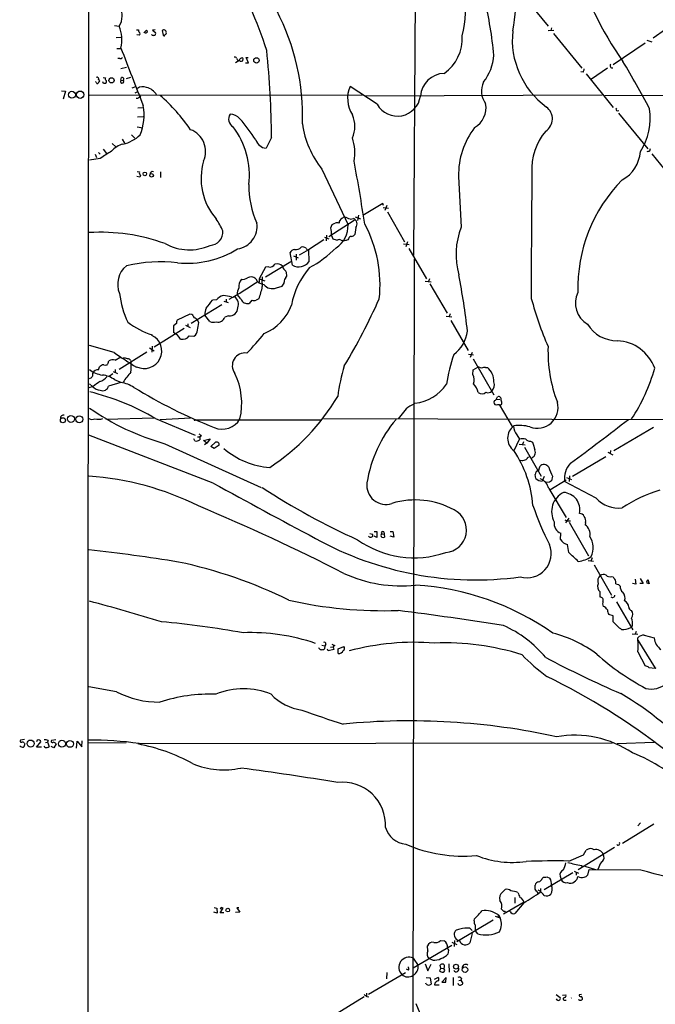
# Model space of a CAD drawing. Extents: x 2 to 1052, y 5 to 907.
# Drawn here: x 42 to 199, y 398 to 641 of the extents above; entities that cross this region are included whole.
import ezdxf

# ---------------------------------------------------------------- set-up
doc = ezdxf.new("R2010")
doc.units = 0
doc.header["$MEASUREMENT"] = 0
doc.layers.add('MAIN', color=5, linetype='CONTINUOUS')

msp = doc.modelspace()

# ---------------------------------------------------------------- linework, layer by layer
at = {"layer": 'MAIN'}
for p, q in [((140.208, 681.6513), (139.6153, 582.5067)), ((165.862, 647.6153), (172.8047, 639.1487)), ((65.786, 639.318), (66.9713, 639.1487)), ((205.9093, 641.1807), (198.7127, 636.1853)), ((66.2093, 636.3547), (67.3947, 636.4393)), ((71.2047, 638.2173), (71.7127, 638.2173)), ((71.9667, 636.8627), (71.2893, 636.9473)), ((75.8613, 638.2173), (75.184, 638.1327)), ((75.184, 638.1327), (75.946, 637.54)), ((77.5547, 638.048), (77.8087, 636.8627)), ((172.8047, 638.048), (174.244, 638.1327)), ((173.6513, 638.7253), (173.482, 638.048)), ((174.1593, 637.286), (181.102, 628.7347)), ((196.7653, 634.9153), (188.8913, 629.5813)), ((197.1887, 635.6773), (198.374, 635.254)), ((66.3787, 633.6453), (67.3947, 633.6453)), ((67.1407, 631.1053), (66.6327, 631.1053)), ((96.52, 630.5973), (95.6733, 630.0893)), ((95.9273, 631.19), (96.266, 630.5973)), ((97.4513, 630.5973), (97.4513, 630.8513)), ((98.1287, 630.0893), (98.8907, 630.0893)), ((98.8907, 630.0893), (98.298, 631.3593)), ((98.298, 631.3593), (98.806, 631.3593)), ((67.3947, 628.65), (68.7493, 628.9887)), ((181.4407, 627.8033), (180.848, 627.888)), ((182.2027, 627.38), (188.8913, 619.0827)), ((187.452, 628.7347), (183.5573, 626.0253)), ((61.2987, 625.2633), (61.1293, 625.348)), ((61.8913, 625.9407), (62.1453, 625.602)), ((63.0767, 625.0093), (62.9073, 625.348)), ((62.992, 626.4487), (63.5847, 626.364)), ((67.3947, 625.7713), (67.564, 626.4487)), ((67.3947, 625.7713), (68.072, 625.6867)), ((68.7493, 626.1947), (69.85, 626.5333)), ((52.7473, 623.1467), (53.7633, 623.062)), ((53.7633, 623.062), (53.1707, 621.1147)), ((59.6053, 622.1307), (127, 622.2153)), ((71.0353, 624.1627), (70.104, 623.824)), ((71.2893, 622.808), (70.866, 622.554)), ((71.882, 621.6227), (72.3053, 621.8767)), ((130.6407, 619.8447), (123.952, 624.2473)), ((127.6773, 621.9613), (186.182, 622.2153)), ((186.7747, 622.046), (298.196, 622.2153)), ((71.5433, 618.998), (72.8133, 619.0827)), ((190.1613, 617.6433), (197.4427, 608.838)), ((71.4587, 616.712), (72.898, 616.7967)), ((70.0193, 612.3093), (70.866, 611.4627)), ((71.374, 614.2567), (72.8133, 614.0027)), ((65.278, 610.1927), (66.1247, 609.346)), ((67.7333, 611.2087), (68.2413, 610.2773)), ((104.5633, 611.632), (103.2087, 609.0073)), ((61.0447, 607.568), (61.3833, 606.7213)), ((61.8913, 607.9913), (62.3147, 607.568)), ((62.992, 608.7533), (63.8387, 607.7373)), ((197.9507, 608.33), (198.0353, 608.9227)), ((198.374, 607.6527), (205.1473, 599.2707)), ((62.3147, 606.4673), (59.6053, 606.044)), ((71.374, 603.25), (71.9667, 603.1653)), ((77.1313, 603.1653), (77.1313, 601.8107)), ((117.0093, 603.8427), (123.444, 590.1267)), ((72.0513, 601.8953), (71.2893, 602.0647)), ((72.2207, 602.3187), (72.0513, 601.8953)), ((131.9953, 595.376), (127.0847, 592.4127)), ((132.1647, 594.868), (131.9953, 595.376)), ((132.08, 594.36), (133.4347, 594.1907)), ((133.0113, 594.868), (132.5033, 593.6827)), ((133.1807, 593.344), (137.414, 585.8933)), ((124.968, 591.1427), (118.7027, 587.1633)), ((123.952, 591.4813), (124.7987, 591.6507)), ((125.222, 592.074), (126.492, 591.566)), ((125.984, 592.4973), (125.8147, 591.1427)), ((119.2107, 589.3647), (119.5493, 590.2113)), ((125.3913, 589.4493), (125.1373, 587.756)), ((117.4327, 586.4013), (113.7073, 583.946)), ((117.602, 587.0787), (118.7027, 586.6553)), ((118.11, 587.5867), (118.0253, 586.1473)), ((119.38, 587.502), (119.7187, 586.6553)), ((121.7507, 586.3167), (122.0893, 586.232)), ((122.5973, 586.1473), (122.0893, 586.232)), ((123.5287, 586.6553), (123.3593, 586.4013)), ((138.0913, 585.8933), (137.668, 584.708)), ((109.728, 580.136), (109.1353, 583.2687)), ((113.7073, 583.946), (111.4213, 582.5913)), ((113.1147, 584.3693), (113.3687, 583.8613)), ((113.7073, 583.946), (113.792, 580.9827)), ((137.16, 585.3853), (138.5147, 585.216)), ((138.43, 584.2847), (142.8327, 576.7493)), ((103.0393, 577.2573), (109.3047, 581.0673)), ((109.982, 582.422), (111.1673, 581.9987)), ((110.6593, 582.8453), (110.6593, 581.406)), ((139.7847, 581.66), (139.1073, 175.4293)), ((103.0393, 579.628), (101.5153, 576.7493)), ((103.886, 579.7127), (103.0393, 579.628)), ((101.5153, 576.7493), (102.87, 576.326)), ((101.5153, 576.7493), (101.5153, 575.9873)), ((108.1193, 577.088), (108.3733, 577.4267)), ((142.494, 576.2413), (143.9333, 576.072)), ((143.51, 576.7493), (143.256, 576.1567)), ((105.7487, 574.548), (107.188, 574.9713)), ((143.5947, 575.564), (147.9127, 568.2827)), ((91.0167, 571.5847), (90.0007, 571.5)), ((92.7947, 571.246), (93.8953, 570.9073)), ((93.3873, 571.754), (93.3873, 570.992)), ((97.028, 571.8387), (96.0967, 572.9393)), ((99.7373, 571.5), (99.06, 570.738)), ((92.2867, 570.3993), (84.7513, 565.7427)), ((84.4127, 568.0287), (81.28, 566.5893)), ((84.9207, 567.944), (84.4127, 568.0287)), ((86.614, 565.9967), (86.2753, 566.5893)), ((89.3233, 566.2507), (88.138, 567.8593)), ((93.98, 567.69), (93.0487, 567.3513)), ((147.6587, 567.6053), (149.0133, 567.436)), ((148.6747, 568.1133), (148.4207, 567.5207)), ((148.844, 566.5047), (153.0773, 559.1387)), ((82.9733, 564.5573), (75.6073, 559.9007)), ((81.1107, 565.7427), (80.3487, 565.15)), ((80.3487, 565.15), (80.3487, 563.5413)), ((83.312, 565.3193), (84.4973, 564.8113)), ((83.9047, 565.658), (83.9047, 564.9807)), ((84.2433, 562.6947), (85.4287, 562.61)), ((65.7013, 558.6307), (59.6053, 560.324)), ((73.8293, 558.7153), (66.9713, 554.3973)), ((74.422, 559.7313), (75.6073, 559.054)), ((75.0993, 560.1547), (75.0147, 558.7153)), ((64.262, 556.006), (64.4313, 556.514)), ((65.9553, 556.6833), (67.3947, 557.53)), ((69.7653, 556.5987), (69.9347, 556.3447)), ((153.162, 558.2073), (154.432, 558.038)), ((154.0933, 558.6307), (153.5853, 557.3607)), ((154.3473, 557.022), (159.4273, 548.132)), ((61.8913, 554.3127), (62.1453, 555.0747)), ((65.4473, 553.8893), (66.548, 553.466)), ((65.9553, 554.3973), (65.9553, 553.6353)), ((154.2627, 553.212), (154.3473, 554.3127)), ((154.3473, 554.3127), (155.448, 554.99)), ((157.3953, 554.9053), (157.8187, 554.9053)), ((65.3627, 553.3813), (64.516, 552.704)), ((65.8707, 551.8573), (67.3947, 551.2647)), ((60.5367, 550.2487), (59.5207, 549.91)), ((60.3673, 550.2487), (59.6053, 550.8413)), ((67.3947, 551.18), (64.3467, 550.3333)), ((159.5967, 546.7773), (159.4273, 546.354)), ((160.02, 547.0313), (160.3587, 547.7087)), ((160.02, 547.0313), (160.8667, 547.116)), ((137.7527, 544.7453), (135.8053, 542.2053)), ((160.3587, 545.7613), (160.6973, 545.7613)), ((160.6973, 545.7613), (163.9147, 540.3427)), ((161.29, 545.7613), (160.9513, 545.5073)), ((75.6073, 542.3747), (63.6693, 542.1207)), ((75.946, 542.29), (85.6827, 538.226)), ((84.582, 542.3747), (77.0467, 542.036)), ((85.6827, 542.036), (116.84, 542.036)), ((117.348, 542.29), (201.93, 542.1207)), ((198.7973, 540.0887), (189.0607, 534.3313)), ((90.17, 526.3727), (59.5207, 538.226)), ((85.598, 536.7867), (85.4287, 537.2947)), ((86.2753, 537.8027), (86.868, 537.8027)), ((87.2913, 538.0567), (86.868, 537.8027)), ((86.868, 537.8027), (86.868, 537.0407)), ((87.7993, 536.8713), (89.408, 537.2947)), ((88.5613, 536.2787), (87.7993, 536.8713)), ((89.408, 537.2947), (88.5613, 536.2787)), ((164.4227, 534.416), (165.7773, 537.21)), ((165.1, 538.3107), (165.7773, 537.21)), ((78.232, 536.1093), (102.0233, 525.272)), ((88.5613, 536.2787), (88.0533, 535.8553)), ((89.5773, 535.432), (90.7627, 536.448)), ((90.424, 534.924), (89.5773, 535.432)), ((91.6093, 535.7707), (90.424, 534.924)), ((165.6927, 536.0247), (167.132, 535.8553)), ((166.7087, 536.5327), (166.4547, 535.94)), ((166.9627, 535.2627), (171.1113, 528.066)), ((168.4867, 536.702), (168.9947, 536.448)), ((188.214, 534.416), (188.1293, 533.654)), ((167.8093, 532.8073), (168.148, 532.892)), ((178.816, 528.066), (187.0287, 532.9767)), ((187.5367, 533.9927), (188.8067, 533.4)), ((169.7567, 527.558), (169.5873, 528.4893)), ((171.8733, 527.9813), (171.3653, 526.8807)), ((177.292, 527.1347), (173.228, 524.6793)), ((173.9053, 528.066), (173.6513, 526.9653)), ((177.3767, 527.812), (178.562, 527.304)), ((178.054, 528.1507), (177.9693, 526.796)), ((173.1433, 526.6267), (172.212, 526.542)), ((172.974, 525.018), (177.292, 517.906)), ((184.658, 522.6473), (176.8687, 526.796)), ((177.2073, 516.5513), (177.9693, 517.7367)), ((176.9533, 517.3133), (177.546, 517.0593)), ((177.546, 517.0593), (178.308, 517.0593)), ((177.9693, 516.7207), (182.7953, 508.4233)), ((182.0333, 516.636), (181.9487, 516.128)), ((128.6933, 513.1647), (128.524, 513.334)), ((128.778, 513.9267), (129.4553, 513.7573)), ((129.8787, 514.4347), (130.556, 514.4347)), ((130.556, 512.9953), (129.8787, 513.334)), ((130.556, 514.4347), (130.556, 512.9953)), ((131.7413, 513.842), (132.334, 513.7573)), ((132.2493, 514.35), (132.334, 513.7573)), ((132.334, 513.7573), (132.4187, 513.08)), ((133.858, 514.4347), (134.5353, 514.4347)), ((134.7047, 513.08), (133.858, 513.334)), ((134.5353, 514.4347), (134.7047, 513.08)), ((175.8527, 512.4873), (175.9373, 514.0113)), ((177.8847, 509.27), (177.6307, 511.2173)), ((183.642, 507.9153), (183.388, 507.1533)), ((182.7107, 507.3227), (183.9807, 507.1533)), ((184.15, 506.222), (188.468, 498.7713)), ((188.468, 503.3433), (188.8913, 503.2587)), ((195.4953, 502.8353), (196.2573, 501.65)), ((190.1613, 501.396), (190.5847, 500.9727)), ((194.4793, 501.4807), (193.6327, 501.65)), ((194.31, 502.666), (194.4793, 501.4807)), ((196.2573, 501.65), (195.4107, 501.65)), ((197.7813, 501.5653), (197.104, 501.8193)), ((197.1887, 502.0733), (197.4427, 502.5813)), ((197.4427, 502.5813), (197.7813, 501.5653)), ((185.674, 498.2633), (185.674, 499.5333)), ((189.6533, 497.078), (193.7173, 490.22)), ((188.8913, 493.6067), (187.7907, 493.9453)), ((188.8913, 492.1673), (188.8913, 493.6067)), ((193.6327, 491.1513), (193.2093, 490.728)), ((193.548, 489.204), (194.9873, 489.1193)), ((194.564, 489.7967), (194.31, 489.1193)), ((196.5113, 488.8653), (198.9667, 488.188)), ((117.0093, 486.41), (117.6867, 486.2407)), ((117.6867, 486.2407), (117.602, 485.4787)), ((117.9407, 486.664), (117.6867, 486.2407)), ((119.126, 485.902), (119.8033, 485.9867)), ((120.142, 486.3253), (119.8033, 485.9867)), ((119.8033, 485.9867), (119.9727, 485.3093)), ((120.9887, 485.4787), (122.428, 486.0713)), ((194.9873, 487.68), (194.9873, 488.188)), ((194.9873, 487.68), (199.2207, 480.7373)), ((118.5333, 484.9707), (118.364, 485.394)), ((119.9727, 485.3093), (118.5333, 484.9707)), ((120.9887, 484.378), (120.9887, 485.4787)), ((194.9873, 484.8013), (196.7653, 481.33)), ((197.6967, 480.9067), (199.2207, 480.7373)), ((199.4747, 480.6527), (199.2207, 480.7373)), ((66.294, 474.8953), (59.5207, 476.1653)), ((43.6033, 463.1267), (42.5873, 462.9573)), ((43.5187, 462.1953), (43.688, 462.1107)), ((46.736, 462.9573), (46.5667, 462.534)), ((46.5667, 461.264), (47.6673, 462.534)), ((48.768, 462.3647), (49.276, 462.4493)), ((49.4453, 462.8727), (49.276, 462.4493)), ((49.276, 462.4493), (49.6993, 461.4333)), ((51.308, 463.042), (50.292, 462.8727)), ((51.3927, 462.026), (50.8847, 461.0947)), ((56.4727, 461.01), (56.642, 462.7033)), ((56.642, 462.7033), (57.7427, 461.3487)), ((57.7427, 461.3487), (57.8273, 462.788)), ((68.6647, 462.28), (59.3513, 462.1953)), ((71.882, 462.1107), (188.722, 462.28)), ((198.9667, 462.3647), (189.8227, 462.026)), ((47.8367, 461.264), (46.5667, 461.264)), ((48.6833, 461.1793), (48.4293, 461.518)), ((50.8847, 461.0947), (50.2073, 461.4333)), ((198.882, 442.214), (191.1773, 437.4727)), ((194.9873, 441.8753), (195.58, 442.5527)), ((189.23, 436.4567), (180.2553, 430.9533)), ((181.5253, 434.6787), (182.2027, 435.864)), ((177.8847, 433.1547), (181.5253, 434.6787)), ((178.9007, 430.276), (171.8733, 426.0427)), ((179.2393, 430.6147), (180.34, 430.1913)), ((179.7473, 430.4453), (179.7473, 429.6833)), ((181.0173, 432.054), (181.356, 431.8)), ((181.864, 431.8847), (184.4887, 431.038)), ((182.88, 431.038), (182.5413, 429.6833)), ((195.6647, 430.8687), (183.134, 430.9533)), ((185.3353, 431.6307), (185.0813, 431.038)), ((171.3653, 428.8367), (171.704, 429.1753)), ((172.466, 429.26), (173.228, 428.9213)), ((175.768, 429.4293), (176.022, 428.5827)), ((161.544, 425.45), (162.2213, 426.1273)), ((169.5873, 426.212), (169.5873, 427.228)), ((170.8573, 425.704), (170.3493, 425.958)), ((170.942, 426.3813), (170.942, 425.5347)), ((166.878, 422.9947), (161.798, 420.0313)), ((164.592, 424.18), (164.592, 422.7407)), ((166.7933, 422.8253), (164.592, 420.2007)), ((91.186, 420.2853), (90.3393, 420.5393)), ((90.424, 421.7247), (91.1013, 421.5553)), ((91.1013, 421.5553), (91.186, 420.2853)), ((92.1173, 421.7247), (91.8633, 421.3013)), ((91.8633, 420.37), (92.6253, 421.5553)), ((92.7947, 420.37), (91.8633, 420.37)), ((96.774, 420.5393), (95.6733, 420.4547)), ((96.52, 421.64), (96.012, 421.64)), ((96.012, 421.64), (96.774, 420.5393)), ((161.8827, 420.7087), (161.29, 421.3013)), ((163.4067, 420.7087), (163.2373, 420.7933)), ((159.258, 418.592), (150.2833, 413.258)), ((154.6013, 418.4227), (154.686, 418.9307)), ((159.766, 419.5233), (160.9513, 419.1)), ((160.528, 419.862), (160.4433, 419.2693)), ((160.528, 419.862), (160.9513, 419.1)), ((153.5007, 416.56), (154.0933, 416.052)), ((155.448, 415.2053), (154.8553, 415.9673)), ((146.2193, 413.512), (147.1507, 413.4273)), ((149.0133, 413.1733), (150.2833, 412.5807)), ((149.6907, 413.512), (149.606, 412.0727)), ((154.0933, 415.29), (153.5007, 413.004)), ((139.5307, 406.8233), (149.0133, 412.4113)), ((143.1713, 410.972), (143.0867, 412.242)), ((148.2513, 411.1413), (148.082, 410.21)), ((139.5307, 409.194), (140.716, 407.416)), ((144.3567, 408.686), (143.4253, 409.0247)), ((138.3453, 406.2307), (137.8373, 406.4847)), ((142.494, 407.7547), (143.1713, 406.0613)), ((143.1713, 406.0613), (143.9333, 407.67)), ((146.304, 406.7387), (146.05, 406.0613)), ((146.304, 406.7387), (146.1347, 407.5007)), ((146.304, 406.7387), (147.066, 406.654)), ((147.1507, 406.9927), (147.066, 406.654)), ((148.336, 407.7547), (148.4207, 405.7227)), ((128.524, 400.304), (137.5833, 405.638)), ((133.0113, 405.638), (132.9267, 404.114)), ((142.748, 404.4527), (143.6793, 404.368)), ((143.6793, 404.368), (143.9333, 402.7593)), ((144.78, 404.0293), (145.6267, 404.4527)), ((147.6587, 404.4527), (146.558, 403.2673)), ((146.558, 403.2673), (147.574, 403.2673)), ((147.574, 403.2673), (147.6587, 404.4527)), ((149.352, 404.4527), (149.352, 402.4207)), ((150.7913, 403.6907), (151.2993, 403.7753)), ((151.4687, 404.1987), (151.2993, 403.7753)), ((151.2993, 403.7753), (151.8073, 402.9287)), ((142.748, 402.7593), (142.6633, 403.0133)), ((144.8647, 403.0133), (144.78, 402.59)), ((144.78, 402.59), (145.9653, 402.59)), ((127.4233, 399.6267), (119.7187, 394.8853)), ((128.016, 400.558), (128.016, 399.8807)), ((128.1007, 399.7113), (128.6087, 399.6267)), ((174.8367, 400.2193), (175.768, 399.4573)), ((176.3607, 400.05), (177.2073, 400.1347)), ((176.784, 398.8647), (177.292, 398.8647)), ((180.594, 398.8647), (180.34, 398.9493)), ((181.0173, 400.2193), (180.5093, 400.1347)), ((140.208, 398.018), (159.258, 350.8587))]:
    msp.add_line(p, q, dxfattribs=at)
for centre, radius in [((100.8364, 630.6749), 0.6706), ((65.0896, 625.7469), 0.6497), ((55.3144, 622.1871), 0.8579), ((57.3372, 622.2091), 0.9089), ((73.2889, 602.6723), 0.4405), ((74.9768, 602.3164), 0.4549), ((53.0804, 541.8841), 0.628), ((55.06, 542.2283), 0.8519), ((57.1225, 542.1268), 0.8636), ((85.598, 541.9514), 0.1197), ((45.1104, 462.1313), 0.8679), ((52.8498, 462.0831), 0.8515), ((54.8221, 462.0425), 0.8388), ((93.7663, 421.0518), 0.4451), ((150.0813, 407.0953), 0.6107), ((152.3095, 406.3418), 0.6691)]:
    msp.add_circle(centre, radius, dxfattribs=at)
for centre, radius, start, end in [((134192.6746, 424.6541), 134133.4444, 179.813080373, 180.042263328), ((121.7957, 646.5669), 43.1546, 348.500068, 18.103727), ((130.446, 642.4247), 21.9533, 344.866337, 43.75107), ((8.9555, 602.9312), 99.1364, 17.739663, 30.755223), ((257.3344, 677.3093), 81.0149, 195.873392, 215.357392), ((63.1693, 641.6292), 4.5396, 326.878776, 31.109647), ((64.7606, 623.2227), 95.0683, 5.268396, 13.656268), ((56.1611, 616.978), 56.0564, 357.996975, 27.611505), ((58.4717, 635.7587), 9.1507, 347.191183, 21.744204), ((72.2836, 638.1113), 0.5807, 169.481572, 236.925669), ((71.6281, 637.2437), 0.5097, 311.627938, 48.372062), ((74.7184, 636.4816), 1.9168, 120.529046, 149.470954), ((73.5572, 637.8122), 0.3713, 210.328633, 59.671367), ((75.5649, 638.0053), 1.1621, 236.882912, 280.501532), ((75.3535, 637.3283), 0.6292, 312.268789, 19.661787), ((77.9428, 637.6951), 0.5245, 56.540181, 137.719698), ((78.0325, 637.038), 0.2843, 218.071195, 358.790557), ((78.1217, 637.6922), 0.454, 351.450515, 75.942335), ((78.2461, 637.413), 0.3875, 280.497939, 33.11188), ((140.953, 636.1835), 10.6972, 305.406861, 2.73161), ((184.5955, 635.7885), 20.6265, 173.947637, 233.689445), ((3626.153, 2002.4455), 3812.8917, 201.0369824, 201.2661648), ((-116.001, 610.2605), 220.5686, 0.356269, 5.953276), ((147.3477, 632.8076), 12.1099, 321.975961, 355.948497), ((67.2253, 631.7826), 0.6826, 262.88019, 330.261365), ((95.5464, 631.1195), 0.3874, 10.48609, 123.119959), ((96.4355, 629.6661), 0.9465, 63.440363, 100.316217), ((97.2817, 630.4283), 0.7802, 102.509691, 167.490309), ((97.0282, 631.4435), 0.9461, 259.679445, 296.565051), ((97.3032, 631.0418), 0.2413, 307.862488, 142.11877), ((188.7037, 629.408), 0.5977, 145.015048, 279.924121), ((-100.5737, 457.769), 339.0858, 28.341922, 30.609868), ((147.381, 621.3762), 6.0929, 92.166204, 175.288134), ((180.1701, 628.6502), 1.527, 326.315136, 356.812677), ((61.5829, 625.2694), 0.2843, 181.229594, 321.912942), ((61.5104, 626.096), 0.4114, 337.818366, 120.973311), ((188.9759, 540.6981), 152.6259, 146.200557, 146.42974), ((63.3307, 498.0094), 127.0002, 89.885409, 90.114591), ((63.8964, 626.1061), 0.4046, 140.395708, 235.850351), ((63.4093, 625.4145), 0.4415, 293.406467, 53.919193), ((67.7016, 625.475), 0.4266, 136.006752, 29.749879), ((67.7333, 626.0592), 0.4247, 355.422314, 113.492649), ((68.1708, 625.8419), 0.1839, 94.396316, 237.519254), ((161.4275, 623.0892), 5.0711, 153.549144, 217.331338), ((72.8197, 621.9039), 2.285, 66.120509, 126.55796), ((72.7524, 620.0387), 4.0772, 32.265764, 75.913995), ((46.5715, 587.3368), 46.1895, 34.621251, 48.71638), ((130.7098, 621.2786), 7.3811, 156.284127, 213.357654), ((135.6327, 622.656), 5.7292, 209.386518, 352.182317), ((71.3316, 622.0038), 0.6694, 251.573171, 325.301058), ((60.6603, 617.1631), 12.46, 337.073421, 10.838095), ((151.769, 619.0034), 5.7163, 300.683051, 10.182923), ((96.1897, 616.1854), 2.2249, 147.240636, 240.101154), ((94.4059, 614.2949), 3.0957, 40.095394, 91.614164), ((117.982, 614.3837), 7.1494, 336.625992, 23.373273), ((170.3088, 616.2608), 3.5697, 302.21822, 54.508968), ((189.9637, 618.6311), 0.4195, 137.724474, 312.285631), ((182.4236, 616.541), 15.5987, 327.503876, 8.118986), ((62.5689, 586.8413), 45.1347, 32.420506, 40.725381), ((134.9847, 618.2348), 23.0271, 188.028514, 218.682696), ((65.8865, 618.8197), 9.0245, 282.909626, 313.828644), ((82.5614, 608.2115), 5.7355, 335.956773, 69.372166), ((79.5448, 602.3577), 19.5691, 353.176587, 37.44863), ((169.6473, 602.4655), 18.9448, 142.160268, 181.212249), ((183.02, 603.9772), 14.2347, 139.400233, 184.294361), ((68.9418, 605.3061), 4.8303, 102.422664, 142.519208), ((103.524, 612.0049), 3.0141, 198.684412, 263.995471), ((112.0883, 607.7372), 13.0261, 351.40292, 17.007556), ((76.2885, 587.5927), 23.4844, 118.427858, 126.514377), ((187.032, 608.764), 8.5693, 298.285857, 355.962878), ((197.4001, 609.8135), 1.5824, 262.322568, 290.362373), ((102.3252, 601.5577), 15.1538, 163.448404, 221.250375), ((-752.351, 449.2019), 891.1837, 9.1095195, 10.1198611), ((72.7988, 602.9536), 0.8586, 165.725841, 227.680977), ((75.1624, 602.6579), 0.5774, 61.490907, 188.485136), ((2236.45, 576.1206), 2067.7983, 179.2576466, 180.1163014), ((121.4017, 599.6969), 22.4289, 179.14215, 204.067821), ((3283.7149, 765.1241), 3137.2486, 182.9793071, 183.2084903), ((217.9356, 574.6278), 37.7833, 135.270966, 181.790436), ((69.9976, 578.283), 24.7929, 24.597191, 32.395367), ((95.499, 589.6546), 5.4971, 277.129929, 9.374419), ((35.218, 759.7206), 189.3282, 296.45046, 296.679656), ((120.7347, 589.1104), 1.5266, 70.563296, 109.436704), ((122.3519, 590.6262), 1.1118, 112.858902, 183.92994), ((122.6608, 591.0156), 0.9758, 93.73127, 139.392973), ((118.9547, 580.2152), 12.3247, 66.079379, 72.809294), ((124.1857, 590.3052), 1.4786, 324.62765, 65.506336), ((99.3665, 575.2867), 31.9687, 353.808288, 28.001841), ((62.3915, 541.5419), 46.7257, 70.072962, 93.52244), ((89.3014, 588.2985), 3.2536, 271.877589, 5.364866), ((112.7724, 587.8405), 6.6163, 357.067365, 13.318965), ((117.0269, 589.8685), 6.4223, 302.532979, 2.304124), ((168.1213, 582.7918), 18.0442, 158.0592, 196.174599), ((84.2819, 596.2519), 12.3221, 241.045975, 294.582915), ((204.8766, 840.4858), 267.7346, 251.45385, 251.683033), ((121.2427, 585.6392), 0.8468, 53.136869, 126.863131), ((186.4782, 395.7745), 200.8048, 108.320348, 108.549531), ((124.2553, 586.5073), 0.7415, 87.263766, 168.48701), ((124.206, 588.3486), 1.1039, 274.400696, 327.530798), ((83.7534, 603.8896), 23.2838, 264.111617, 302.259756), ((110.3554, 582.6822), 1.3537, 95.059935, 154.326485), ((110.6169, 585.4764), 1.495, 255.239662, 325.207654), ((112.0989, 582.5923), 2.0468, 60.246091, 97.134044), ((99.3863, 605.6759), 29.9223, 299.149828, 314.827367), ((77.1371, 545.9099), 35.0745, 83.077195, 103.835928), ((111.2807, 582.8601), 3.1355, 240.317447, 323.218911), ((72.4145, 575.4521), 5.8151, 129.071587, 202.857169), ((104.1728, 581.1206), 1.4368, 258.485952, 329.437002), ((105.9603, 578.7389), 1.7404, 41.055855, 108.432867), ((109.0504, 580.2567), 1.8167, 191.902464, 239.168756), ((104.1563, 577.2437), 4.221, 2.484836, 20.135029), ((128.2968, 566.8676), 19.1358, 138.516323, 169.622176), ((39.691, 666.4243), 109.2162, 299.909306, 304.100542), ((99.2359, 574.9288), 2.7425, 140.731025, 187.981487), ((97.3537, 579.179), 2.5258, 264.524827, 300.527652), ((99.5026, 575.6757), 1.585, 42.635018, 123.11358), ((102.9544, 577.9767), 2.5944, 208.235392, 264.388292), ((110.3645, 576.072), 8.1736, 171.661814, 188.338186), ((106.228, 576.0863), 1.4713, 310.728008, 356.141889), ((108.8048, 576.1926), 1.1276, 127.436933, 190.489812), ((-39.8926, 541.5931), 194.0845, 6.593874, 10.741221), ((98.7463, 573.1021), 2.6546, 146.997758, 183.516018), ((89.0262, 576.9257), 13.4071, 337.701804, 351.252278), ((104.7789, 576.9666), 2.6057, 217.102976, 291.849589), ((185.5319, 570.7675), 5.9936, 153.441789, 240.068488), ((88.8159, 575.5641), 21.8887, 186.218004, 205.672646), ((75.4289, 581.8999), 17.9024, 316.393959, 324.484533), ((93.288, 569.9908), 2.7748, 103.817392, 144.940484), ((91.9918, 564.0136), 8.6948, 71.560467, 85.821752), ((94.0815, 570.4416), 2.3279, 339.787053, 54.922688), ((98.5943, 572.3043), 1.6341, 196.555164, 286.558525), ((100.2453, 572.9396), 1.5266, 250.563296, 289.436704), ((185.7619, 402.3295), 189.3281, 116.450446, 116.679643), ((-10.9681, 635.6631), 155.7907, 328.958689, 335.815237), ((255.4887, 595.6624), 90.0192, 195.290399, 203.290088), ((91.3693, 568.2404), 3.2537, 156.213627, 186.7264), ((94.2237, 569.7194), 2.0439, 263.15244, 357.697962), ((98.1227, 574.4221), 12.0716, 292.721071, 340.107646), ((81.3168, 582.2138), 20.2435, 232.837049, 252.113353), ((82.0417, 565.9967), 0.9651, 142.117206, 195.260326), ((83.6933, 566.378), 1.9897, 23.83384, 51.91135), ((84.7099, 565.3629), 1.9886, 38.076638, 66.171495), ((57.639, 570.3032), 29.2933, 347.842417, 351.546123), ((90.2397, 568.3362), 2.2779, 246.278593, 287.692831), ((91.3564, 567.8908), 1.7762, 256.176553, 342.31788), ((84.5187, 564.1127), 1.7568, 301.198118, 0.694717), ((144.6231, 564.8788), 8.3449, 305.942265, 353.125786), ((189.8396, 570.0941), 8.585, 211.775396, 270.451827), ((73.152, 558.9693), 4.3111, 243.924111, 63.924111), ((78.6095, 559.832), 4.0968, 30.848388, 64.879269), ((82.6379, 563.8333), 1.9681, 254.945567, 324.654539), ((35.2965, 619.3273), 87.7224, 316.064524, 320.295116), ((189.3551, 551.0832), 10.4407, 20.478778, 86.968263), ((207.3086, 558.7722), 34.5283, 177.845941, 201.078863), ((65.3648, 555.0551), 1.732, 70.065789, 122.613782), ((119.5933, 634.1157), 92.7488, 234.47532, 238.55251), ((67.9568, 555.0191), 2.2598, 62.413275, 87.077961), ((69.1626, 556.4112), 0.6312, 17.280921, 104.617437), ((50.1867, 555.6683), 19.7596, 354.341428, 1.961703), ((98.0268, 555.346), 3.1463, 81.951794, 216.693617), ((194.0808, 543.4694), 46.907, 161.796656, 171.062541), ((63.8295, 559.9323), 6.9628, 232.649859, 261.686027), ((61.6406, 553.0459), 1.2914, 78.805795, 156.989004), ((63.2603, 554.1147), 1.4713, 93.858111, 139.271992), ((63.5424, 556.2345), 0.755, 239.685662, 342.383404), ((169.7388, 541.3072), 49.2636, 163.463767, 172.434416), ((155.3328, 552.7331), 2.2598, 62.413275, 87.077961), ((157.0989, 553.5509), 1.3865, 77.655866, 121.266381), ((154.9918, 551.4847), 4.4376, 358.251507, 50.428517), ((155.9599, 566.9856), 44.8802, 326.485802, 344.160697), ((59.4121, 553.2587), 1.0801, 280.303898, 15.684542), ((357.7116, 127.5117), 516.7393, 124.877203, 125.106383), ((60.5146, 555.6867), 4.5856, 291.967536, 318.016781), ((62.1834, 546.8874), 6.1884, 53.427305, 84.070423), ((77.8618, 545.7077), 11.3307, 134.998212, 150.630815), ((80.0567, 546.0219), 17.1474, 347.139647, 25.729556), ((150.6139, 551.76), 3.9271, 346.470842, 21.699541), ((62.4941, 552.1939), 2.8822, 222.446458, 266.431354), ((62.9103, 550.6661), 1.4744, 246.174816, 346.955286), ((66.3359, 543.347), 7.9042, 57.249051, 82.30189), ((138.8397, 661.6852), 130.8808, 238.580746, 248.28919), ((138.7675, 556.9276), 10.8924, 276.253582, 325.491315), ((151.3806, 547.91), 4.2313, 11.101201, 43.849968), ((158.0213, 549.9471), 1.26, 244.557574, 315.456607), ((157.2683, 550.6296), 2.2758, 316.508045, 18.435745), ((46.0805, 492.0844), 58.417, 59.253113, 76.527923), ((74.9967, 574.924), 53.325, 303.12877, 329.417388), ((156.4566, 549.9124), 1.5047, 232.121009, 312.853592), ((159.554, 547.3282), 0.5525, 274.432108, 327.497791), ((160.5562, 547.0596), 0.6785, 343.068623, 106.923298), ((160.1473, 546.227), 1.2339, 337.826965, 30.97172), ((94.7872, 595.2337), 61.3984, 235.03963, 254.357423), ((144.0419, 535.8917), 10.86, 113.566029, 125.388277), ((160.3848, 546.4136), 0.9594, 183.561805, 222.837328), ((160.02, 546.397), 0.7203, 241.951376, 298.048624), ((170.174, 545.006), 5.0981, 248.642073, 15.331904), ((53.1882, 542.4612), 0.7157, 70.704287, 193.840132), ((60.3544, 544.1849), 2.0702, 246.251924, 287.00994), ((61.7616, 546.2038), 4.0781, 258.663891, 286.316516), ((92.3713, 544.8301), 5.1258, 247.671971, 329.197465), ((159.7162, 521.4164), 32.0149, 139.706051, 170.94079), ((-154.6423, 985.7448), 563.3748, 306.227474, 308.053043), ((166.624, 537.464), 3.81, 126.869898, 233.130102), ((169.0628, 541.1236), 4.8596, 188.237815, 215.368138), ((165.7427, 531.2208), 9.3968, 74.098324, 98.597215), ((85.9084, 538.5366), 1.7772, 259.941409, 302.679633), ((213.9405, 707.6196), 211.6403, 233.014163, 233.243367), ((166.5393, 533.8247), 3.47, 77.314663, 102.685337), ((168.605, 538.615), 1.9167, 227.14175, 266.461333), ((91.0418, 535.9291), 0.5892, 344.404575, 118.274411), ((105.5536, 549.8601), 19.6437, 229.494975, 265.87332), ((141.1219, 518.6874), 28.0424, 4.462531, 34.117119), ((168.2399, 533.9347), 1.4205, 283.4904, 27.257719), ((634.9466, 662.5229), 482.707, 195.140273, 195.369445), ((166.4969, 533.189), 1.2348, 247.848773, 300.95182), ((166.8356, 533.1037), 1.0178, 286.930557, 343.069443), ((170.8785, 528.3411), 1.2997, 106.071348, 173.452417), ((172.0418, 529.6749), 1.5255, 146.299515, 183.190456), ((171.8021, 529.5103), 1.4428, 35.687243, 135.51667), ((186.1882, 534.4027), 13.8211, 197.042473, 207.289032), ((182.3349, 527.5172), 5.5136, 136.916741, 187.516084), ((54.8738, 457.0969), 71.1211, 63.570702, 86.253747), ((171.2759, 528.9172), 2.0385, 221.818406, 272.513605), ((169.6941, 524.3304), 3.3512, 11.840052, 69.690283), ((1738.9633, 3547.9997), 3442.2012, 241.3802888, 241.8576313), ((200.1706, 676.3557), 180.0261, 237.05915, 245.604776), ((132.802, 525.8774), 4.7369, 172.96815, 288.19704), ((258.0472, 399.7961), 152.6259, 123.57026, 123.799443), ((178.9306, 519.3601), 5.2635, 116.103544, 209.03737), ((176.34, 519.7597), 4.3357, 348.859821, 86.367447), ((190.2276, 527.847), 7.6196, 223.032799, 276.519225), ((211.0859, 490.035), 36.2531, 107.133114, 123.469234), ((-118.1357, 33.3169), 528.6895, 62.933853, 67.224736), ((140.0496, 502.529), 19.7112, 60.999293, 107.016113), ((227.9777, 539.9871), 61.9234, 197.982884, 207.684514), ((147.1173, 514.8044), 5.5532, 274.717373, 63.374503), ((180.4746, 517.5735), 1.3538, 25.673515, 84.940065), ((180.5309, 517.1018), 1.573, 342.774615, 42.27908), ((176.7654, 516.3481), 2.4792, 169.373104, 250.487022), ((180.295, 513.7637), 2.8852, 349.729967, 55.029292), ((154.9296, 583.9896), 81.4792, 240.978276, 277.770978), ((129.0437, 513.5004), 0.4852, 223.7726, 31.970335), ((132.0065, 513.461), 0.4642, 124.840348, 235.159652), ((131.9953, 514.096), 0.3592, 45, 225), ((132.08, 513.7149), 0.7196, 241.921424, 298.078576), ((178.7117, 510.4403), 5.239, 335.334928, 32.423298), ((139.7505, 532.064), 24.0992, 234.671237, 288.943568), ((167.5864, 509.009), 5.9796, 254.084482, 21.672765), ((178.0971, 513.7499), 2.5752, 209.360178, 259.565404), ((9.8756, 68.3913), 444.3381, 80.708314, 83.585051), ((-371.2665, -84.4931), 808.7779, 47.0061397, 47.2353177), ((179.1981, 514.8977), 7.9001, 277.690496, 302.757494), ((58.8158, 396.9588), 112.2804, 63.56747, 78.282352), ((136.4917, 534.7301), 33.6996, 245.334189, 276.186421), ((186.9441, 502.2003), 1.8881, 132.275934, 199.652803), ((186.4587, 502.5351), 1.3206, 60.284179, 126.455127), ((188.0871, 504.6983), 1.4075, 226.223406, 285.701045), ((189.992, 503.5974), 1.1516, 197.103826, 233.975919), ((136.1355, 435.5256), 65.822, 54.89309, 86.526631), ((186.6711, 500.8621), 1.6613, 154.957479, 233.116307), ((188.2981, 501.9463), 1.2456, 342.189088, 35.296512), ((232.1432, 670.7879), 174.5167, 255.851148, 256.080355), ((192.2271, 500.7901), 1.6525, 173.655979, 234.266034), ((185.6951, 497.5436), 0.72, 335.69896, 91.679304), ((188.716, 498.7774), 0.5988, 225.818745, 359.416248), ((189.7618, 498.048), 2.0525, 339.582816, 43.035542), ((-43.6, 102.3734), 408.1381, 72.756559, 75.352676), ((132.3986, 603.6019), 108.694, 257.458848, 271.796065), ((187.8852, 496.7118), 1.6247, 160.755389, 206.877321), ((185.7372, 494.1057), 1.9978, 30.868337, 69.525858), ((191.0252, 495.7913), 1.6762, 0.570854, 66.807693), ((193.6263, 495.8537), 0.9261, 182.828421, 254.49311), ((37.5191, -283.3583), 784.5008, 80.8849282, 82.8027847), ((189.3003, 495.0177), 1.8517, 176.501448, 215.389486), ((192.2673, 494.03), 1.45, 320.038604, 39.961396), ((56.8256, 262.9612), 230.1264, 79.810489, 84.874308), ((150.5739, 465.5676), 28.0151, 39.432657, 66.381537), ((196.9607, 498.9309), 10.5291, 219.969025, 235.01217), ((191.1512, 495.4583), 5.1586, 267.467944, 293.513313), ((189.6085, 491.6167), 4.051, 353.403032, 21.458926), ((99.552, 441.0701), 48.4299, 70.89802, 92.385752), ((166.2842, 459.2509), 31.0924, 53.388458, 75.650543), ((196.3287, 487.2229), 1.6525, 83.655979, 144.266034), ((117.5524, 486.7468), 0.3971, 347.962694, 120.976128), ((204.4933, 655.8495), 189.3505, 243.316988, 243.54613), ((121.9825, 485.6234), 0.6317, 295.928187, 45.153917), ((139.8684, 424.9985), 62.114, 85.464661, 105.0899), ((147.3743, 423.9739), 62.9975, 72.450426, 92.360163), ((182.7998, 486.2407), 12.2722, 353.264306, 6.73523), ((203.1098, 488.6877), 4.1731, 186.877235, 234.052775), ((117.0178, 486.2236), 0.9467, 205.414688, 308.105896), ((121.159, 485.5879), 1.2219, 261.987943, 334.158448), ((205.5905, 522.7123), 55.0804, 224.597285, 233.030865), ((225.1738, 529.0141), 60.294, 227.997503, 242.072307), ((305.1146, 736.7771), 286.1509, 242.325405, 246.44361), ((196.2788, 479.0232), 2.3575, 53.027543, 78.09094), ((198.3042, 480.9694), 5.4038, 255.319309, 10.160793), ((99.8037, 329.4974), 165.9603, 51.984375, 64.034522), ((76.8618, 495.6072), 23.2521, 242.968033, 270.246905), ((89.5427, 433.1287), 41.1947, 88.185188, 107.782012), ((97.663, 457.4779), 18.1529, 67.947208, 112.052792), ((113.6147, 482.7419), 12.4373, 222.729596, 262.605454), ((150.9904, 407.0864), 78.243, 41.545215, 59.45555), ((204.5372, 726.6147), 272.4012, 250.143972, 252.41929), ((138.6526, 298.3158), 169.4159, 77.638395, 95.553039), ((179.3342, 438.5725), 25.6145, 56.067297, 99.920489), ((43.1376, 462.1315), 0.893, 216.310406, 283.714107), ((42.8201, 462.7456), 0.3147, 137.717737, 289.667298), ((43.1377, 462.1247), 0.3875, 10.497939, 123.11188), ((42.7025, 462.0138), 0.9903, 310.782042, 5.615598), ((47.0647, 462.4444), 0.6092, 8.45729, 122.654416), ((48.7257, 461.6876), 1.3865, 58.733619, 102.344134), ((50.5036, 462.661), 0.2993, 134.986464, 315), ((50.7013, 461.6733), 0.7761, 27.027237, 88.966425), ((60.7199, 390.0559), 72.9142, 81.194232, 91.075505), ((62.9545, 416.6424), 46.205, 61.3752, 79.18037), ((48.9458, 462.2884), 1.1397, 256.684351, 311.38597), ((179.3262, 422.9897), 39.5157, 44.660122, 68.774119), ((92.7681, 475.1862), 19.5565, 246.882927, 282.581336), ((-33.6693, -503.3735), 968.3335, 80.8146861, 82.2430359), ((122.1099, 442.0335), 10.5788, 356.848951, 96.545523), ((138.1669, 442.9856), 5.7042, 195.596051, 264.982357), ((151.8371, 469.918), 35.5596, 246.51799, 275.27984), ((190.0767, 437.4726), 0.4233, 216.856362, 36.886139), ((183.2391, 434.4639), 1.742, 58.47158, 126.51006), ((184.6092, 434.0372), 1.9659, 21.676385, 103.508203), ((163.9569, 456.8989), 24.0743, 248.437772, 278.188936), ((174.8784, 155.0801), 278.0908, 89.380592, 91.543865), ((169.1562, 434.4269), 8.2277, 335.02749, 348.107038), ((185.7151, 459.9464), 28.2853, 253.571067, 260.439639), ((187.4805, 431.2635), 2.1764, 123.89743, 170.286655), ((185.0529, 434.0465), 1.5578, 321.183383, 27.395724), ((176.9895, 429.7478), 1.2624, 107.270905, 194.614191), ((124.9085, 145.2452), 294.2571, 70.717328, 76.08648), ((170.6372, 426.8949), 1.1015, 96.175906, 162.397417), ((169.9261, 429.4291), 1.5563, 292.381136, 337.627074), ((171.9154, 430.7435), 1.5824, 262.322568, 290.362373), ((170.8866, 427.4245), 2.779, 354.192369, 32.589791), ((177.3596, 429.3275), 1.531, 209.109856, 280.199407), ((178.2594, 429.6515), 1.9358, 251.047437, 350.88073), ((181.1286, 431.022), 1.9315, 240.269468, 287.042754), ((181.61, 430.2759), 1.1039, 274.400696, 327.530798), ((162.9027, 423.8682), 2.0852, 130.661199, 192.468604), ((162.6447, 424.942), 1.2587, 42.275832, 109.657192), ((163.4772, 421.4289), 4.3609, 64.509089, 88.701809), ((461.9539, 551.7816), 322.4168, 203.084589, 203.313756), ((130.8266, 482.4295), 69.6151, 301.107856, 305.186908), ((-84.0316, 235.204), 317.5006, 36.755317, 36.9845), ((-82.6346, 171.196), 359.2109, 44.88542, 45.114603), ((171.2352, 426.222), 2.5858, 330.329873, 20.872699), ((159.4297, 422.0299), 1.9979, 338.611845, 44.008359), ((165.1214, 422.5171), 1.8204, 15.210398, 65.993409), ((172.4725, 426.1144), 1.5471, 247.21377, 310.730236), ((50.0213, 294.64), 133.8753, 71.443693, 71.672876), ((144.8723, 429.6765), 14.5527, 312.404176, 322.800248), ((157.1956, 415.1682), 5.7565, 54.626855, 97.301557), ((162.0096, 420.497), 0.2469, 329.040224, 120.93987), ((164.3168, 421.1954), 1.0321, 208.13682, 285.464975), ((155.6458, 418.0841), 1.098, 162.038641, 223.952068), ((157.7229, 417.5638), 3.5753, 328.829565, 25.446947), ((150.9042, 415.0304), 1.2834, 83.68791, 198.994025), ((152.8234, 411.1123), 5.4896, 82.912914, 108.899003), ((-183.7946, 416.6447), 338.6506, 359.885392, 0.114591), ((157.44, 422.5466), 7.6068, 254.818805, 296.062127), ((144.2923, 411.8669), 1.2626, 75.393635, 162.717442), ((145.0341, 414.7479), 1.7124, 255.684592, 313.800351), ((146.3081, 411.9477), 1.7027, 352.789837, 60.339429), ((151.0053, 414.8465), 1.3352, 190.084541, 268.085844), ((152.3662, 413.9353), 1.4678, 196.760933, 320.617761), ((144.5878, 410.1665), 1.6295, 150.375053, 224.485314), ((150.203, 412.3285), 2.2844, 195.084417, 211.31174), ((138.4829, 406.9219), 2.5021, 65.242772, 225.740022), ((144.4306, 413.8205), 5.135, 269.175408, 315.322694), ((137.8566, 406.5732), 0.5968, 324.975732, 57.641471), ((138.2816, 407.0774), 2.4578, 300.545564, 7.918451), ((146.7999, 406.7085), 0.9906, 220.795783, 275.608144), ((146.7273, 406.739), 0.9651, 74.739674, 127.882794), ((146.7853, 406.224), 0.5135, 282.528808, 56.863871), ((146.8401, 407.2749), 0.4196, 317.742842, 70.334234), ((150.1025, 406.5047), 0.6831, 211.681697, 27.803078), ((152.4878, 406.8014), 0.8625, 54.170425, 189.840197), ((138.2408, 406.8132), 2.2573, 228.216169, 304.849583), ((146.4301, 401.7869), 1.9886, 113.828505, 141.923362), ((145.4009, 404.0294), 0.4798, 298.071082, 61.923298), ((150.8336, 403.7046), 0.8046, 37.882478, 111.607035), ((143.3407, 403.3237), 0.8184, 223.598957, 316.396215), ((151.1069, 403.0672), 0.5721, 185.405678, 280.860186), ((150.8757, 403.6062), 1.1519, 287.115163, 323.973724), ((254.7799, 569.3392), 211.7103, 233.018239, 233.247389), ((175.2515, 399.1948), 0.4217, 190.395985, 308.492197), ((175.4435, 399.2456), 0.3874, 280.48609, 33.119959), ((176.8263, 399.161), 0.2993, 81.856362, 261.875312), ((176.7839, 399.923), 0.4734, 280.320003, 26.565051), ((178.2272, 399.6228), 0.4179, 306.760215, 323.239786), ((180.8339, 400.0359), 0.3393, 163.071082, 286.928918), ((180.848, 399.2881), 0.4937, 239.040224, 329.024302), ((180.7845, 399.2139), 0.519, 339.717891, 73.40861)]:
    msp.add_arc(centre, radius, start, end, dxfattribs=at)

doc.saveas('drawing.dxf')
